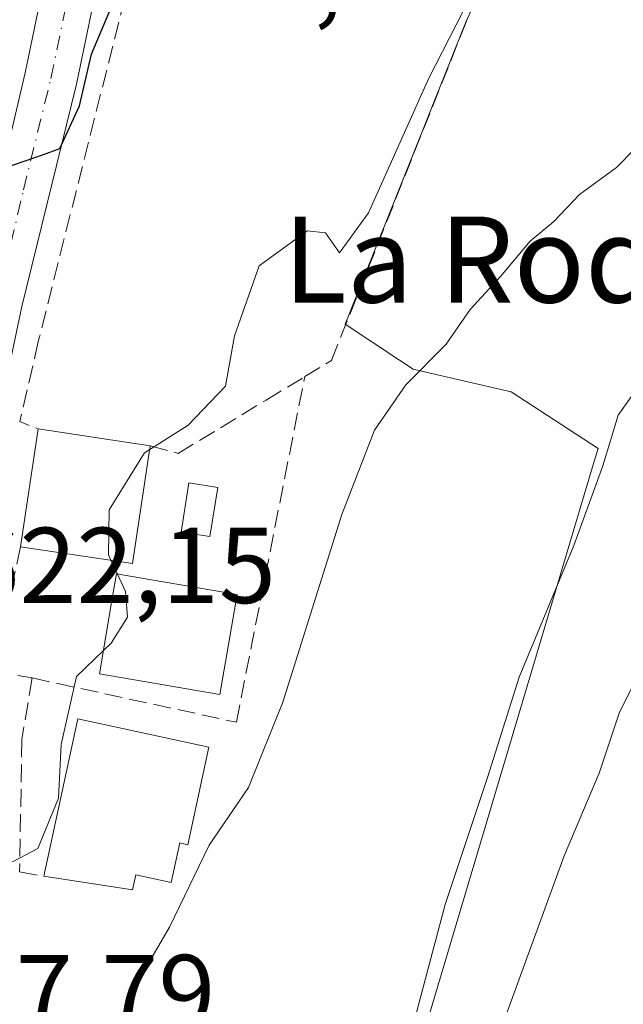
# Model space of a CAD drawing. Units: metres. Extents: x 549602 to 553045, y 4710103 to 4712442.
# Drawn here: x 552883 to 552939, y 4712170 to 4712262 of the extents above; entities that cross this region are included whole.
import ezdxf
from ezdxf.enums import TextEntityAlignment as Align

# ---------------------------------------------------------------- set-up
doc = ezdxf.new("R2010")
doc.units = ezdxf.units.M
doc.header["$MEASUREMENT"] = 0
doc.linetypes.add('DGN Style 3', pattern=[2.307223458686699, 1.648016756204785, -0.6592067024819142])
doc.linetypes.add('DGN Style 4', pattern=[2.6384748266838614, 1.318413404963828, -0.6592067024819142, 0.001648016756204785, -0.6592067024819142])
for name, color, linetype, lineweight in [('Carretera de calzada única Cxs', 7, 'Continuous', 13), ('Carretera de calzada única eje', 7, 'DGN Style 4', 0), ('Cultivos leñosos CxS', 92, 'Continuous', 0), ('Curva de nivel maestra', 30, 'Continuous', 30), ('Curva de nivel normal', 30, 'Continuous', 0), ('Edificación Cxs', 1, 'Continuous', 13), ('Muro lineal', 1, 'DGN Style 3', 13), ('Núcleo urbano CxS', 7, 'Continuous', 0), ('Obra de contención lineal', 1, 'DGN Style 3', 13), ('Piscina', 4, 'Continuous', 0), ('Piscina CxS', 4, 'Continuous', 0), ('Rótulo de punto de cota en terreno', 7, 'Continuous', 0), ('Texto cartográfico', 7, 'Continuous', 0)]:
    doc.layers.add(name, color=color, linetype=linetype, lineweight=lineweight)
doc.styles.add('Style-Arial', font='txt')

msp = doc.modelspace()

# ---------------------------------------------------------------- linework, layer by layer
at = {"layer": 'Carretera de calzada única Cxs', "color": 7, "linetype": 'Continuous', "lineweight": 13}
for points in [[(552895.7001, 4712283.030099999, 627.4426999999996), (552890.6901000004, 4712269.5601, 628.790399999998), (552887.8400999998, 4712255.780099999, 625.5025000000023), (552882.7600999996, 4712235.110099999, 624.5078999999969), (552876.3076999999, 4712204.601100001, 622.5608999999968)], [(552870.3051000005, 4712200.975099999, 624.530700000003), (552871.3000999996, 4712204.600099999, 624.448000000004), (552878.1801000005, 4712236.190099999, 624.9067000000068), (552883.0601000004, 4712256.840100001, 626.0210999999981), (552885.9700999996, 4712270.920100001, 629.5400999999983), (552887.1851000004, 4712274.1801, 628.4397000000026)], [(552855.9401000004, 4712166.4101, 620.4165999999968), (552858.2200999996, 4712170.3201, 620.8834000000061), (552867.1101000002, 4712189.420100001, 621.8242000000029), (552868.2100999998, 4712193.3851, 622.1731), (552869.3101000004, 4712197.350099999, 622.5978000000032), (552870.3051000005, 4712200.975099999, 624.530700000003), (552871.3000999996, 4712204.600099999, 624.448000000004), (552878.1801000005, 4712236.190099999, 624.9067000000068), (552883.0601000004, 4712256.840100001, 626.0210999999981), (552885.9700999996, 4712270.920100001, 629.5400999999983)], [(552890.6901000004, 4712269.5601, 628.790399999998), (552887.8400999998, 4712255.780099999, 625.5025000000023), (552882.7600999996, 4712235.110099999, 624.5078999999969), (552876.3076999999, 4712204.601100001, 622.5608999999968), (552876.0601000004, 4712203.4301, 622.5034000000014), (552875.3800999997, 4712200.950099999, 622.321299999996), (552875.1281000003, 4712200.039899999, 622.2272999999988), (552874.4167, 4712197.4001, 621.9054999999935), (552871.7200999996, 4712187.720100001, 621.2802999999985), (552862.5601000004, 4712168.050100001, 620.0099999999948)]]:
    msp.add_polyline3d(points, dxfattribs=at)
at = {"layer": 'Carretera de calzada única eje', "color": 7, "linetype": 'DGN Style 4', "lineweight": 0}
msp.add_polyline3d([(552872.9933000002, 4712201.528100001, 622.6098000000056), (552873.6801000005, 4712204.0101, 622.8537999999971), (552877.0301000001, 4712219.850099999, 623.7317000000039), (552880.4700999996, 4712235.6501, 624.6735999999946), (552882.9101, 4712245.970100001, 625.0785999999935), (552885.4501, 4712256.3101, 625.7985999999946), (552886.8800999997, 4712263.200099999, 626.2494000000006), (552888.3300999999, 4712270.2401, 627.843599999993), (552890.4101, 4712275.840100001, 628.1486000000004)], dxfattribs=at)
at = {"layer": 'Cultivos leñosos CxS', "color": 92, "linetype": 'Continuous', "lineweight": 0}
for points in [[(552920.5219000002, 4712168.918500001, 609.7691000000051), (552935.9017000003, 4712220.5285, 611.0405000000028), (552936.3114999998, 4712221.904100001, 611.0610000000015), (552928.2423, 4712227.1677, 613.7914000000019), (552919.7710999995, 4712229.122300001, 615.718599999993), (552919.1161000002, 4712229.2733, 615.8815000000031), (552917.8470999999, 4712230.1193, 616.3071999999956), (552912.7999, 4712233.483899999, 619.0311999999976), (552919.2994999997, 4712249.7283, 619.4003999999986), (552924.0308999997, 4712261.553900001, 619.8880999999965), (552927.7068999996, 4712269.6845, 620.3181999999942), (552932.1776999999, 4712279.572899999, 622.4587999999932), (552933.4272999996, 4712282.3369, 622.6567000000068), (552938.1129000001, 4712282.656300001, 622.1999999999971), (552947.8251, 4712283.418299999, 621.2244999999966), (552959.9698999999, 4712286.301700001, 620.119399999996), (552978.0292999996, 4712291.008099999, 619.1833000000044), (552988.4989, 4712294.956499999, 618.7790999999997), (552994.0377000002, 4712287.7751, 615.3181000000042), (552995.6799, 4712285.6459, 614.5097999999998), (553010.8800999997, 4712286.829700001, 613.625), (553012.9194, 4712286.8037, 613.5236000000004), (553014.0368999997, 4712140.011299999, 582.0815000000002)], [(552850.7713000001, 4712143.716700001, 618.1290000000008), (552856.2615, 4712139.4669, 617.0069999999978), (552859.4656999996, 4712136.986500001, 615.763300000006), (552880.2435, 4712131.923900001, 613.4734000000026), (552886.8359000003, 4712130.317700001, 613.0878999999986), (552888.4484999999, 4712130.5481, 612.8261999999959), (552894.2046999997, 4712131.3707, 611.357600000003), (552900.5207000002, 4712128.2125, 609.920299999998), (552905.7843000004, 4712138.7391, 610.6668999999965), (552913.5053000003, 4712151.7235, 610.9358999999968), (552920.5219000002, 4712168.918500001, 609.7691000000051), (552935.9017000003, 4712220.5285, 611.0405000000028), (552936.3114999998, 4712221.904100001, 611.0610000000015), (552928.2423, 4712227.1677, 613.7914000000019), (552919.7710999995, 4712229.122300001, 615.718599999993), (552919.1161000002, 4712229.2733, 615.8815000000031), (552917.8470999999, 4712230.1193, 616.3071999999956), (552912.7999, 4712233.483899999, 619.0311999999976), (552919.2994999997, 4712249.7283, 619.4003999999986), (552924.0308999997, 4712261.553900001, 619.8880999999965), (552927.7068999996, 4712269.6845, 620.3181999999942), (552932.1776999999, 4712279.572899999, 622.4587999999932), (552933.4272999996, 4712282.3369, 622.6567000000068)]]:
    msp.add_polyline3d(points, dxfattribs=at)
at = {"layer": 'Curva de nivel maestra', "color": 30, "linetype": 'Continuous', "lineweight": 30, "elevation": 625, "flags": 128}
msp.add_lwpolyline([(552813.1699999999, 4712161.300100001), (552823.1600000003, 4712171.7401), (552836.2599999999, 4712182.970100001), (552845.5499999998, 4712191.040100001), (552851.54, 4712195.380100001), (552854.5800000001, 4712198.4001), (552857.8300000001, 4712202.9801), (552860.1600000003, 4712204.450099999), (552862.2300000004, 4712204.0601), (552864.54, 4712204.780099999), (552867.8600000005, 4712207.800100001), (552869.2999999998, 4712211.710100001), (552870.1100000005, 4712216.380100001), (552872.3600000005, 4712223.710100001), (552873.5899999999, 4712231.380100001), (552874.5899999999, 4712237.540100001), (552874.6200000001, 4712242.280099999), (552876.4800000004, 4712245.2601), (552880.2400000002, 4712247.700099999), (552884.7599999999, 4712249.2401), (552886.29, 4712249.790100001), (552888.1200000001, 4712253.7601), (552889.2199999997, 4712258.5601), (552891.3099999996, 4712263.5101)], dxfattribs=at)
at = {"layer": 'Curva de nivel normal', "color": 30, "linetype": 'Continuous', "lineweight": 0, "flags": 128}
for points, elevation in [([(552959.6500000004, 4712287.5811), (552958.7599999999, 4712285.9801), (552956.6399999997, 4712283.7501), (552952.7699999996, 4712282.170100001), (552947.8499999996, 4712280.720100001), (552936.1500000004, 4712276.4801), (552930.4600000001, 4712274.5001), (552928.3700000001, 4712271.880100001), (552927.6299999999, 4712269.200099999), (552925.0199999996, 4712265.0101), (552920.5999999996, 4712256.350099999), (552914.9699999997, 4712243.8301), (552912.2800000003, 4712240.110099999), (552910.9900000002, 4712241.960100001), (552909.2800000003, 4712242.1601), (552904.8200000003, 4712238.880100001), (552902.5300000003, 4712232.380100001), (552901.6799999997, 4712227.690099999), (552898.2000000002, 4712224.0801), (552894.6359999999, 4712221.809699999)], 620), ([(553012.9751000004, 4712279.4867), (553004.4299999997, 4712275.4901), (552996.7999999998, 4712270.5601), (552991.3200000003, 4712267.0801), (552983.3099999996, 4712260.8101), (552969.0599999996, 4712251.7301), (552964.0599999996, 4712248.030099999), (552961.2800000003, 4712246.6601), (552957.4500000002, 4712244.040100001), (552954.3300000001, 4712242.0601), (552951.8200000003, 4712239.630100001), (552948.3399999999, 4712236.950099999), (552945.2400000002, 4712233.9001), (552942.3799999999, 4712231.2301), (552940.29, 4712227.970100001), (552938.1799999997, 4712225.020099999), (552936.75, 4712220.3101), (552934.0499999998, 4712212.880100001), (552928.9800000004, 4712200.640100001), (552926.0499999998, 4712191.3201), (552922.0999999996, 4712179.520099999), (552918.1299999999, 4712164.5601)], 610), ([(552892.3399999999, 4712170.040100001), (552894.1699999999, 4712173.460100001), (552896.4800000004, 4712177.4101), (552900.1500000004, 4712185.030099999), (552903.8200000003, 4712190.4001), (552907.0199999996, 4712198.3101), (552912.5, 4712215.7601), (552915.5300000003, 4712223.610099999), (552918.4600000001, 4712227.8301), (552922.2100000001, 4712231.610099999), (552924.4400000004, 4712234.840100001), (552927.2400000002, 4712237.9101), (552930.0099999999, 4712241.200099999), (552932.1799999997, 4712242.970100001), (552934.5999999996, 4712245.530099999), (552938.0199999996, 4712248.050100001), (552941.3200000003, 4712251.390100001), (552944.5899999999, 4712253.790100001), (552946.9000000004, 4712255.9901), (552950.25, 4712257.950099999), (552954.4900000002, 4712260.640100001), (552959.6100000005, 4712263.280099999)], 615), ([(553013.1760999998, 4712253.079299999), (553008.0599999996, 4712252.2501), (552991.5800000001, 4712246.4801), (552977.4900000002, 4712239.630100001), (552972.4900000002, 4712237.050100001), (552969.8300000001, 4712235.3301), (552966.4900000002, 4712233.640100001), (552963.5199999996, 4712231.360099999), (552958.2999999998, 4712227.370100001), (552952.04, 4712220.720100001), (552944.3799999999, 4712209.420100001), (552938.3099999996, 4712197.390100001), (552936.4299999997, 4712191.710100001), (552933.1699999999, 4712184.040100001), (552926.0899999999, 4712164.670100001)], 605), ([(552894.6359999999, 4712221.809699999), (552894.1500000004, 4712221.5001), (552890.8600000005, 4712216.220100001), (552890.7999999998, 4712212.030099999), (552891.0374999996, 4712211.519200001)], 620), ([(552891.0374999996, 4712211.519200001), (552891.6333999997, 4712210.237500001)], 620), ([(552891.6333999997, 4712210.237500001), (552892.3899999997, 4712208.610099999), (552892.5800000001, 4712206.2401), (552891.0499999998, 4712203.8201), (552890.3305000003, 4712203.127400001)], 620), ([(552890.3305000003, 4712203.127400001), (552887.8200000003, 4712200.710100001), (552886.4000000004, 4712194.380100001), (552886.1600000003, 4712189.4001), (552884.2400000002, 4712184.720100001), (552881.9400000004, 4712183.5101), (552878.6699999999, 4712184.140100001), (552874.6799999997, 4712183.5701), (552871.8300000001, 4712180.8301), (552868.29, 4712174.9301), (552865.0300000003, 4712170.9901), (552864.04, 4712169.190099999), (552861.1500000004, 4712170.5101), (552857.8099999996, 4712171.5001), (552853.4699999997, 4712167.590100001), (552846.1399999997, 4712158.2401), (552838.8099999996, 4712148.1501), (552834.1399999997, 4712143.4901), (552829.7400000002, 4712140.120100001), (552827.6952999998, 4712137.7205)], 620)]:
    msp.add_lwpolyline(points, dxfattribs=dict(at, elevation=elevation))
at = {"layer": 'Edificación Cxs', "color": 1, "linetype": 'Continuous', "lineweight": 13, "extrusion": (-0.008251827614488418, -0.05514636016882087, 0.9984441828671002), "elevation": -263799.1168960105, "flags": 128}
msp.add_lwpolyline([(-150553.3470014362, 4734804.377080718), (-150553.3470014362, 4734815.476370661)], dxfattribs=at)
at = {"layer": 'Edificación Cxs', "color": 1, "linetype": 'Continuous', "lineweight": 13, "extrusion": (0.1968735735169107, -0.02944609536593703, 0.9799865935401268), "elevation": -29294.67080746955, "flags": 128}
msp.add_lwpolyline([(4742168.273761313, 147362.6996275174), (4742168.273761313, 147351.938237233)], dxfattribs=at)
at = {"layer": 'Edificación Cxs', "color": 1, "linetype": 'Continuous', "lineweight": 13, "extrusion": (0.04523226939521814, 0.1029452984999075, 0.9936580434546501), "elevation": 510729.8497388976, "flags": 128}
msp.add_lwpolyline([(1389370.259374063, -4507719.602089383), (1389367.356039517, -4507708.849198083), (1389377.528460386, -4507706.054922633)], dxfattribs=at)
at = {"layer": 'Edificación Cxs', "color": 1, "linetype": 'Continuous', "lineweight": 13, "flags": 128}
for points, elevation in [([(552902.7600999996, 4712208.3301), (552901.1700999998, 4712199.040100001), (552889.9600999998, 4712200.960100001), (552891.2200999996, 4712208.3301), (552891.5601000004, 4712210.2501)], 625.6113000000041), ([(552900.1401000004, 4712194.130100001), (552898.1700999998, 4712185.0701), (552897.4301000005, 4712185.2301), (552896.6300999997, 4712181.550100001), (552893.3601000002, 4712182.270099999), (552893.0500999996, 4712180.870100001), (552884.7801000001, 4712182.140100001), (552887.9600999998, 4712196.780099999)], 623.4863000000041)]:
    msp.add_lwpolyline(points, close=True, dxfattribs=dict(at, elevation=elevation))
at = {"layer": 'Edificación Cxs', "color": 1, "linetype": 'Continuous', "lineweight": 13, "extrusion": (0.2672640335262176, -0.1028700798273881, 0.9581167376993284), "elevation": -336379.6199670833, "flags": 128}
msp.add_lwpolyline([(4596276.402266934, 1127579.032556156), (4596291.207431396, 1127581.423801905), (4596293.109490993, 1127568.566316548)], dxfattribs=at)
at = {"layer": 'Edificación Cxs', "color": 1, "linetype": 'Continuous', "lineweight": 13}
for points in [[(552902.7600999996, 4712208.3301, 620.2811999999976), (552901.1700999998, 4712199.040100001, 620.1340999999958), (552889.9600999998, 4712200.960100001, 623.4089999999997), (552891.2200999996, 4712208.3301, 624.696100000001), (552891.5601000004, 4712210.2501, 625.6113000000041), (552902.7600999996, 4712208.3301, 620.2811999999976)], [(552900.1401000004, 4712194.130100001, 619.8041999999987), (552898.1700999998, 4712185.0701, 619.9443000000028), (552897.4301000005, 4712185.2301, 620.804999999993), (552896.6300999997, 4712181.550100001, 619.119399999996), (552893.3601000002, 4712182.270099999, 623.3858000000037), (552893.0500999996, 4712180.870100001, 622.1613000000071), (552884.7801000001, 4712182.140100001, 622.8015000000014)]]:
    msp.add_polyline3d(points, dxfattribs=at)
msp.add_3dface([(552894.6901000004, 4712222.170100001, 626.149900000004), (552893.0500999996, 4712211.220100001, 626.149900000004), (552882.6201, 4712212.770099999, 626.149900000004), (552884.2600999996, 4712223.7301, 626.149900000004)], dxfattribs=at)
at = {"layer": 'Muro lineal', "color": 1, "linetype": 'DGN Style 3', "lineweight": 13, "extrusion": (-0.5334375355945704, 0.1536838212295051, 0.8317605897799493), "elevation": 429784.1389634637, "flags": 128}
msp.add_lwpolyline([(-4681119.043337899, -642822.3101887319), (-4681111.420726545, -642821.8094091974), (-4681111.235164551, -642819.6306579509)], dxfattribs=at)
at = {"layer": 'Muro lineal', "color": 1, "linetype": 'DGN Style 3', "lineweight": 13}
msp.add_polyline3d([(552882.6201, 4712212.770099999, 625.5310000000027), (552880.1001000004, 4712201.2301, 622.2802999999985), (552883.7100999998, 4712200.5701, 622.4219000000012), (552882.7500999998, 4712194.840100001, 622.1125999999931), (552882.5401, 4712182.530099999, 621.1784000000043), (552884.7801000001, 4712182.140100001, 622.8015000000014)], dxfattribs=at)
at = {"layer": 'Núcleo urbano CxS', "color": 7, "linetype": 'Continuous', "lineweight": 0}
for points in [[(552850.7713000001, 4712143.716700001, 618.1290000000008), (552856.2615, 4712139.4669, 617.0069999999978), (552859.4656999996, 4712136.986500001, 615.763300000006), (552880.2435, 4712131.923900001, 613.4734000000026), (552886.8359000003, 4712130.317700001, 613.0878999999986), (552888.4484999999, 4712130.5481, 612.8261999999959), (552894.2046999997, 4712131.3707, 611.357600000003), (552900.5207000002, 4712128.2125, 609.920299999998), (552905.7843000004, 4712138.7391, 610.6668999999965), (552913.5053000003, 4712151.7235, 610.9358999999968), (552920.5219000002, 4712168.918500001, 609.7691000000051), (552935.9017000003, 4712220.5285, 611.0405000000028), (552936.3114999998, 4712221.904100001, 611.0610000000015), (552928.2423, 4712227.1677, 613.7914000000019), (552919.7710999995, 4712229.122300001, 615.718599999993), (552919.1161000002, 4712229.2733, 615.8815000000031), (552917.8470999999, 4712230.1193, 616.3071999999956), (552912.7999, 4712233.483899999, 619.0311999999976), (552919.2994999997, 4712249.7283, 619.4003999999986), (552924.0308999997, 4712261.553900001, 619.8880999999965), (552927.7068999996, 4712269.6845, 620.3181999999942), (552932.1776999999, 4712279.572899999, 622.4587999999932), (552933.4272999996, 4712282.3369, 622.6567000000068)], [(552927.7068999996, 4712269.6845, 620.3181999999942), (552924.0308999997, 4712261.553900001, 619.8880999999965), (552919.2994999997, 4712249.7283, 619.4003999999986), (552912.7999, 4712233.483899999, 619.0311999999976), (552917.8470999999, 4712230.1193, 616.3071999999956), (552919.1161000002, 4712229.2733, 615.8815000000031), (552919.7710999995, 4712229.122300001, 615.718599999993), (552928.2423, 4712227.1677, 613.7914000000019), (552936.3114999998, 4712221.904100001, 611.0610000000015), (552935.9017000003, 4712220.5285, 611.0405000000028), (552920.5219000002, 4712168.918500001, 609.7691000000051)]]:
    msp.add_polyline3d(points, dxfattribs=at)
at = {"layer": 'Obra de contención lineal', "color": 1, "linetype": 'DGN Style 3', "lineweight": 13, "extrusion": (-0.02968189139015075, -0.1178657220256473, 0.9925858435898007), "elevation": -571201.2294622755, "flags": 128}
msp.add_lwpolyline([(-614599.1566606803, 4669811.474600579), (-614599.1566606805, 4669775.953787766)], dxfattribs=at)
at = {"layer": 'Obra de contención lineal', "color": 1, "linetype": 'DGN Style 3', "lineweight": 13}
for points in [[(552894.6901000004, 4712222.170100001, 624.0077000000019), (552897.2801000001, 4712221.450099999, 620.7418999999937), (552905.4600999998, 4712226.4101, 619.4386999999988), (552909.0500999996, 4712228.590100001, 619.3543999999965), (552911.5301000001, 4712230.090100001, 619.4486999999936), (552931.1700999998, 4712279.460100001, 623.5584999999992)], [(552883.6001000004, 4712200.590100001, 622.4149999999936), (552883.7100999998, 4712200.5701, 622.4219000000012), (552902.6901000004, 4712196.450099999, 618.0678000000044), (552909.0500999996, 4712228.590100001, 619.3543999999965)]]:
    msp.add_polyline3d(points, dxfattribs=at)
at = {"layer": 'Piscina', "color": 4, "linetype": 'Continuous', "lineweight": 0}
msp.add_polyline3d([(552900.9593000002, 4712218.274300001, 618.9508999999962), (552900.2317000004, 4712213.710200001, 618.7644), (552897.5588999996, 4712214.136299999, 618.9863999999943), (552898.2865000004, 4712218.700300001, 619.463499999998), (552900.9593000002, 4712218.274300001, 618.9508999999962)], dxfattribs=at)
at = {"layer": 'Piscina CxS', "color": 4, "linetype": 'Continuous', "lineweight": 0}
msp.add_3dface([(552900.9593000002, 4712218.274300001, 618.9508999999962), (552900.2317000004, 4712213.710200001, 618.7644), (552897.5588999996, 4712214.136299999, 618.9863999999943), (552898.2865000004, 4712218.700300001, 619.463499999998)], dxfattribs=at)

# ---------------------------------------------------------------- texts
at = {"layer": 'Rótulo de punto de cota en terreno', "color": 7, "linetype": 'Continuous', "lineweight": 0, "style": 'Style-Arial'}
for s, p in [('626,53', (552893.9478000002, 4712262.605799999)), ('622,15', (552877.2177999998, 4712207.537799999)), ('617,79', (552871.5778000001, 4712167.8178))]:
    msp.add_text(s, height=7.000000000000002, dxfattribs=at).set_placement(p)
at = {"layer": 'Texto cartográfico', "color": 7, "linetype": 'Continuous', "lineweight": 0, "style": 'Style-Arial'}
msp.add_text('La Roda Vieja', height=8, dxfattribs=at).set_placement((552940.9780012199, 4712239.48015), align=Align.MIDDLE_CENTER)

doc.saveas('drawing.dxf')
